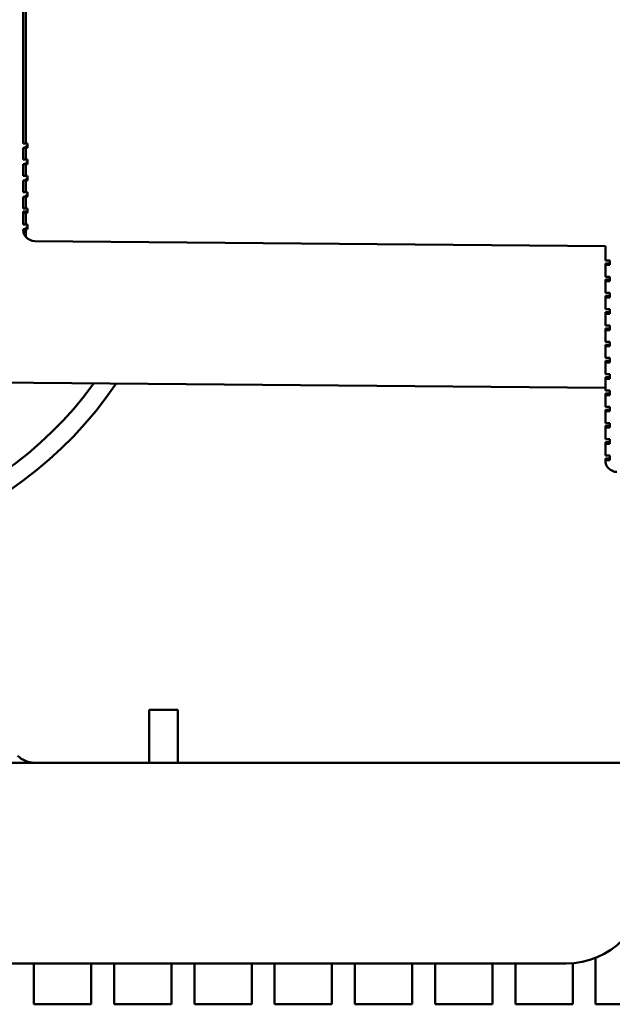
# Model space of a CAD drawing. Units: inches. Extents: x 1 to 339, y -22 to 214.
# Drawn here: x 316 to 319, y 71 to 76 of the extents above; entities that cross this region are included whole.
import ezdxf

# ---------------------------------------------------------------- set-up
doc = ezdxf.new("R2010")
doc.units = ezdxf.units.IN
doc.header["$LTSCALE"] = 10
doc.header["$MEASUREMENT"] = 0
doc.layers.add('Visible (ANSI)', color=7, linetype='Continuous', lineweight=50)

msp = doc.modelspace()

# ---------------------------------------------------------------- linework, layer by layer
at = {"layer": 'Visible (ANSI)'}
for p, q in [((316.0556, 76.4547), (316.0556, 75.091)), ((316.0673, 76.4547), (316.0673, 75.091)), ((316.0673, 75.091), (316.0673, 76.4547)), ((316.0673, 75.091), (316.0556, 75.091)), ((316.0556, 75.0713), (316.0673, 75.0713)), ((316.0556, 75.0713), (316.0556, 75.0201)), ((316.0673, 75.091), (316.0753, 75.091)), ((316.0753, 75.0782), (316.0673, 75.0782)), ((316.0673, 75.0782), (316.0673, 75.0713)), ((316.0753, 75.0713), (316.0673, 75.0713)), ((316.0673, 75.0713), (316.0673, 75.0201)), ((316.0673, 75.0201), (316.0673, 75.0713)), ((316.0753, 75.091), (316.0753, 75.0713)), ((316.0753, 75.0713), (316.0753, 75.091)), ((316.0673, 75.0201), (316.0556, 75.0201)), ((316.0673, 75.0201), (316.0753, 75.0201)), ((316.0753, 75.0201), (316.0753, 75.0005)), ((316.0556, 75.0005), (316.0673, 75.0005)), ((316.0556, 75.0005), (316.0556, 74.9493)), ((316.0753, 75.0073), (316.0673, 75.0073)), ((316.0673, 75.0073), (316.0673, 75.0005)), ((316.0753, 75.0005), (316.0673, 75.0005)), ((316.0673, 75.0005), (316.0673, 74.9493)), ((316.0673, 74.9493), (316.0673, 75.0005)), ((316.0673, 74.9493), (316.0556, 74.9493)), ((316.0673, 74.9493), (316.0753, 74.9493)), ((316.0753, 74.9365), (316.0673, 74.9365)), ((316.0673, 74.9365), (316.0673, 74.9296)), ((316.0753, 74.9493), (316.0753, 74.9296)), ((316.0556, 74.9296), (316.0673, 74.9296)), ((316.0556, 74.9296), (316.0556, 74.8784)), ((316.0753, 74.9296), (316.0673, 74.9296)), ((316.0673, 74.9296), (316.0673, 74.8784)), ((316.0673, 74.8784), (316.0673, 74.9296)), ((316.0673, 74.8784), (316.0556, 74.8784)), ((316.0556, 74.8587), (316.0673, 74.8587)), ((316.0556, 74.8587), (316.0556, 74.8075)), ((316.0673, 74.8784), (316.0753, 74.8784)), ((316.0753, 74.8656), (316.0673, 74.8656)), ((316.0673, 74.8656), (316.0673, 74.8587)), ((316.0753, 74.8587), (316.0673, 74.8587)), ((316.0673, 74.8587), (316.0673, 74.8075)), ((316.0673, 74.8075), (316.0673, 74.8587)), ((316.0753, 74.8784), (316.0753, 74.8587)), ((316.0753, 74.8587), (316.0753, 74.8784)), ((316.0673, 74.8075), (316.0556, 74.8075)), ((316.0673, 74.8075), (316.0753, 74.8075)), ((316.0753, 74.8075), (316.0753, 74.7879)), ((316.0753, 74.7879), (316.0753, 74.8075)), ((316.0556, 74.7947), (316.0673, 74.7947)), ((316.0556, 74.7947), (316.0556, 74.7879)), ((316.0556, 74.7879), (316.0673, 74.7879)), ((316.0556, 74.7879), (316.0556, 74.7367)), ((316.0753, 74.7947), (316.0673, 74.7947)), ((316.0673, 74.7947), (316.0673, 74.7879)), ((316.0673, 74.7879), (316.0673, 74.7947)), ((316.0753, 74.7879), (316.0673, 74.7879)), ((316.0673, 74.7879), (316.0673, 74.7367)), ((316.0673, 74.7367), (316.0673, 74.7879)), ((316.0673, 74.7367), (316.0556, 74.7367)), ((316.0673, 74.7367), (316.0753, 74.7367)), ((316.0753, 74.7239), (316.0673, 74.7239)), ((316.0673, 74.7239), (316.0673, 74.717)), ((316.0753, 74.7367), (316.0753, 74.717)), ((316.0753, 74.717), (316.0753, 74.7367)), ((316.0556, 74.717), (316.0556, 74.7165)), ((316.0556, 74.717), (316.0673, 74.717)), ((316.0753, 74.717), (316.0673, 74.717)), ((316.0673, 74.717), (316.0673, 74.6839)), ((316.0673, 74.6839), (316.0673, 74.717)), ((316.1064, 74.6653), (318.595, 74.6436)), ((318.595, 74.6436), (318.595, 74.5806)), ((318.595, 74.5806), (318.595, 74.6436)), ((318.595, 74.5806), (318.6147, 74.5806)), ((318.6147, 74.5678), (318.595, 74.5678)), ((318.595, 74.5678), (318.595, 74.561)), ((318.6147, 74.561), (318.595, 74.561)), ((318.595, 74.561), (318.595, 74.5098)), ((318.595, 74.5098), (318.595, 74.561)), ((318.6147, 74.5806), (318.6147, 74.561)), ((318.595, 74.5098), (318.6147, 74.5098)), ((318.6147, 74.5098), (318.595, 74.5098)), ((318.6147, 74.5098), (318.6147, 74.4901)), ((318.6147, 74.497), (318.595, 74.497)), ((318.595, 74.497), (318.595, 74.4901)), ((318.6147, 74.4901), (318.595, 74.4901)), ((318.595, 74.4901), (318.595, 74.4389)), ((318.595, 74.4389), (318.595, 74.4901)), ((318.595, 74.4389), (318.6147, 74.4389)), ((318.6147, 74.4389), (318.595, 74.4389)), ((318.6147, 74.4261), (318.595, 74.4261)), ((318.595, 74.4261), (318.595, 74.4192)), ((318.6147, 74.4192), (318.595, 74.4192)), ((318.595, 74.4192), (318.595, 74.368)), ((318.595, 74.368), (318.595, 74.4192)), ((318.6147, 74.4389), (318.6147, 74.4192)), ((318.595, 74.368), (318.6147, 74.368)), ((318.6147, 74.368), (318.595, 74.368)), ((318.6147, 74.3552), (318.595, 74.3552)), ((318.595, 74.3552), (318.595, 74.3484)), ((318.6147, 74.3484), (318.595, 74.3484)), ((318.595, 74.3484), (318.595, 74.2972)), ((318.595, 74.2972), (318.595, 74.3484)), ((318.6147, 74.368), (318.6147, 74.3484)), ((318.595, 74.2972), (318.6147, 74.2972)), ((318.6147, 74.2972), (318.6147, 74.2775)), ((318.6147, 74.2844), (318.595, 74.2844)), ((318.595, 74.2844), (318.595, 74.2775)), ((318.6147, 74.2775), (318.595, 74.2775)), ((318.595, 74.2775), (318.595, 74.2263)), ((318.595, 74.2263), (318.595, 74.2775)), ((318.595, 74.2263), (318.6147, 74.2263)), ((318.6147, 74.2135), (318.595, 74.2135)), ((318.595, 74.2135), (318.595, 74.2066)), ((318.6147, 74.2066), (318.595, 74.2066)), ((318.595, 74.2066), (318.595, 74.1555)), ((318.595, 74.1555), (318.595, 74.2066)), ((318.6147, 74.2263), (318.6147, 74.2066)), ((318.595, 74.1555), (318.6147, 74.1555)), ((318.6147, 74.1555), (318.595, 74.1555)), ((318.6147, 74.1426), (318.595, 74.1426)), ((318.595, 74.1426), (318.595, 74.1358)), ((318.6147, 74.1358), (318.595, 74.1358)), ((318.595, 74.1358), (318.595, 74.0846)), ((318.595, 74.0846), (318.595, 74.1358)), ((318.6147, 74.1555), (318.6147, 74.1358)), ((318.595, 74.0846), (318.6147, 74.0846)), ((318.6147, 74.0846), (318.595, 74.0846)), ((318.6147, 74.0846), (318.6147, 74.0649)), ((315.2792, 74.0546), (318.595, 74.0257)), ((318.6147, 74.0718), (318.595, 74.0718)), ((318.595, 74.0718), (318.595, 74.0649)), ((318.6147, 74.0649), (318.595, 74.0649)), ((318.595, 74.0649), (318.595, 74.0137)), ((318.595, 74.0137), (318.595, 74.0649)), ((318.595, 74.0137), (318.6147, 74.0137)), ((318.6147, 74.0137), (318.595, 74.0137)), ((318.6147, 74.0009), (318.595, 74.0009)), ((318.595, 74.0009), (318.595, 73.994)), ((318.6147, 73.994), (318.595, 73.994)), ((318.595, 73.994), (318.595, 73.9429)), ((318.595, 73.9429), (318.595, 73.994)), ((318.6147, 74.0137), (318.6147, 73.994)), ((318.595, 73.9429), (318.6147, 73.9429)), ((318.6147, 73.93), (318.595, 73.93)), ((318.595, 73.93), (318.595, 73.9232)), ((318.6147, 73.9232), (318.595, 73.9232)), ((318.595, 73.9232), (318.595, 73.872)), ((318.595, 73.872), (318.595, 73.9232)), ((318.6147, 73.9429), (318.6147, 73.9232)), ((318.595, 73.872), (318.6147, 73.872)), ((318.6147, 73.872), (318.6147, 73.8523)), ((318.6147, 73.8592), (318.595, 73.8592)), ((318.595, 73.8592), (318.595, 73.8523)), ((318.6147, 73.8523), (318.595, 73.8523)), ((318.595, 73.8523), (318.595, 73.8011)), ((318.595, 73.8011), (318.595, 73.8523)), ((318.595, 73.8011), (318.6147, 73.8011)), ((318.6147, 73.8011), (318.595, 73.8011)), ((318.6147, 73.7883), (318.595, 73.7883)), ((318.595, 73.7883), (318.595, 73.7814)), ((318.6147, 73.7814), (318.595, 73.7814)), ((318.595, 73.7814), (318.595, 73.7303)), ((318.595, 73.7303), (318.595, 73.7814)), ((318.6147, 73.8011), (318.6147, 73.7814)), ((318.595, 73.7303), (318.6147, 73.7303)), ((318.6147, 73.7303), (318.595, 73.7303)), ((318.6147, 73.7174), (318.595, 73.7174)), ((318.595, 73.7174), (318.595, 73.717)), ((318.6147, 73.7106), (318.595, 73.7106)), ((318.595, 73.7106), (318.595, 73.7101)), ((318.6147, 73.7303), (318.6147, 73.7106)), ((316.6061, 72.6213), (316.6061, 72.5598)), ((316.6061, 72.6213), (316.7311, 72.6213)), ((316.7311, 72.6213), (316.7311, 72.5598)), ((316.6061, 72.4221), (316.6061, 72.5598)), ((316.7311, 72.4221), (316.7311, 72.5598)), ((316.6061, 72.3913), (316.6061, 72.4221)), ((316.7311, 72.3913), (316.7311, 72.4221)), ((281.7236, 72.3913), (318.7736, 72.3913)), ((318.4236, 71.5163), (282.0736, 71.5163)), ((316.1026, 71.3383), (316.1026, 71.5163)), ((316.3526, 71.5163), (316.3526, 71.3383)), ((316.4526, 71.3383), (316.4526, 71.5163)), ((316.7026, 71.5163), (316.7026, 71.3383)), ((316.8026, 71.3383), (316.8026, 71.5163)), ((317.0526, 71.5163), (317.0526, 71.3383)), ((317.1526, 71.3383), (317.1526, 71.5163)), ((317.4026, 71.5163), (317.4026, 71.3383)), ((317.5026, 71.3383), (317.5026, 71.5163)), ((317.7526, 71.5163), (317.7526, 71.3383)), ((317.8526, 71.3383), (317.8526, 71.5163)), ((318.1026, 71.5163), (318.1026, 71.3383)), ((318.2026, 71.3383), (318.2026, 71.5163)), ((318.4526, 71.5175), (318.4526, 71.3383)), ((318.5526, 71.3383), (318.5526, 71.541)), ((316.3526, 71.3383), (316.1026, 71.3383)), ((316.7026, 71.3383), (316.4526, 71.3383)), ((317.0526, 71.3383), (316.8026, 71.3383)), ((317.4026, 71.3383), (317.1526, 71.3383)), ((317.7526, 71.3383), (317.5026, 71.3383)), ((318.1026, 71.3383), (317.8526, 71.3383)), ((318.4526, 71.3383), (318.2026, 71.3383)), ((318.8026, 71.3383), (318.5526, 71.3383))]:
    msp.add_line(p, q, dxfattribs=at)
for centre, radius, start, end in [((315.0106, 75.0313), 1.755, 98.3258, 325.777), ((315.0106, 75.0313), 1.675, 98.7264, 323.9302), ((316.1061, 72.4963), 0.105, 225, 270), ((318.4236, 71.8663), 0.35, 270, 0)]:
    msp.add_arc(centre, radius, start, end, dxfattribs=at)
for centre, major_axis, ratio, start_param, end_param in [((316.1068, 74.7165), (0.0326, -0.0395), 0.999993, 4.712389, 5.584471), ((316.1068, 74.7165), (0, -0.0512), 0.999962, 5.402376, 6.274449), ((318.6462, 73.717), (0, -0.0512), 0.999962, 4.712389, 4.838488), ((318.6462, 73.7101), (0, -0.0512), 0.999962, 4.712389, 6.273954), ((318.6462, 73.7101), (0, -0.0512), 0.999962, 4.712389, 6.273936)]:
    msp.add_ellipse(centre, major_axis=major_axis, ratio=ratio, start_param=start_param, end_param=end_param, dxfattribs=at)
for points, knots in [([(316.0673, 74.6839), (316.0642, 74.6878), (316.061, 74.6931), (316.0591, 74.6981), (316.0571, 74.7032), (316.0556, 74.7089), (316.0556, 74.7165)], [0, 0, 0, 0, 0.0004754906, 0.0004754906, 0.0004754906, 0.0009509813, 0.0009509813, 0.0009509813, 0.0009509813]), ([(316.0556, 74.7165), (316.0556, 74.7088), (316.0571, 74.7032), (316.0591, 74.6981), (316.061, 74.693), (316.0642, 74.6877), (316.0673, 74.6839)], [-0.0009509813, -0.0009509813, -0.0009509813, -0.0009509813, -0.0004754906, -0.0004754906, -0.0004754906, 0, 0, 0, 0])]:
    msp.add_open_spline(points, degree=3, knots=knots, dxfattribs=at)

doc.saveas('drawing.dxf')
